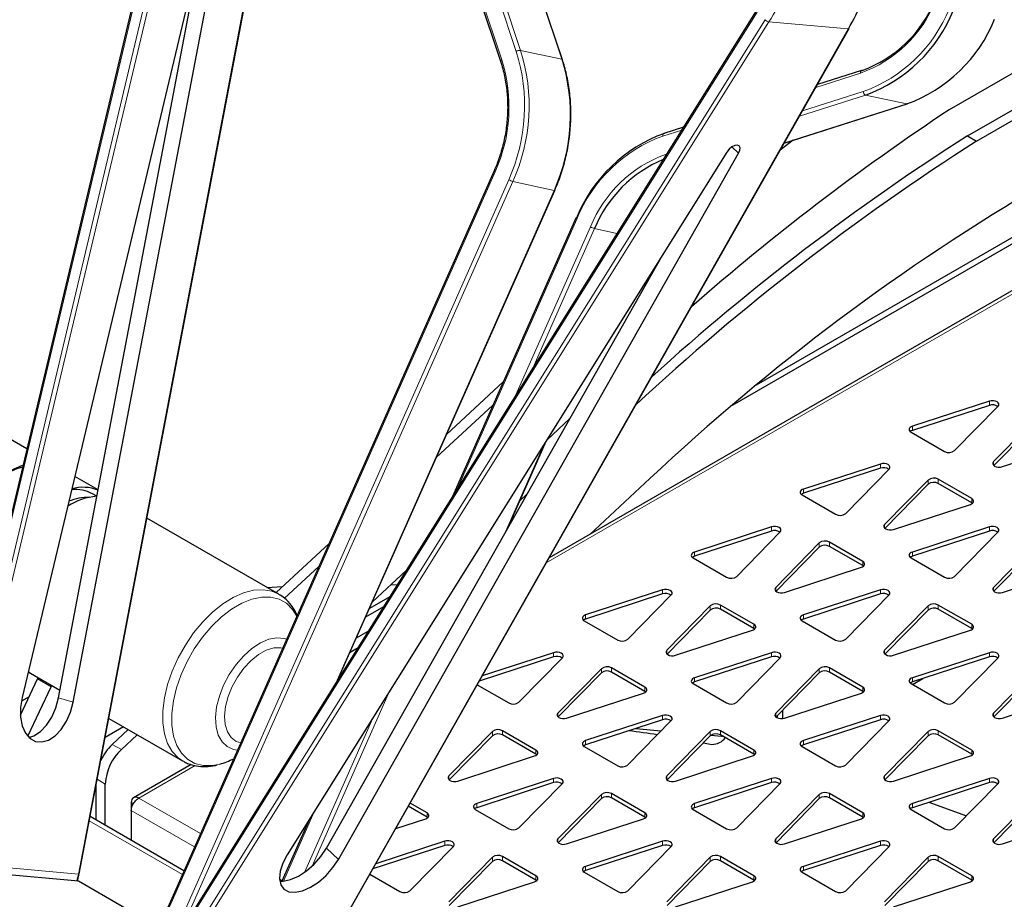
# Model space of a CAD drawing. Units: millimetres. Extents: x 1 to 419, y 2 to 295.
# Drawn here: x 72 to 88, y 95 to 108 of the extents above; entities that cross this region are included whole.
import ezdxf

# ---------------------------------------------------------------- set-up
doc = ezdxf.new("R2010")
doc.units = ezdxf.units.MM

msp = doc.modelspace()

# ---------------------------------------------------------------- linework, layer by layer
at = {"color": 7, "linetype": 'Continuous', "lineweight": 25}
for p, q in [((75.3262, 113.2608), (71.024, 95.1748)), ((73.3549, 94.9234), (76.8125, 113.085)), ((78.7858, 110.9983), (79.92, 107.5852)), ((80.8831, 107.6109), (79.7489, 111.024)), ((75.5843, 110.7744), (72.4676, 97.6721)), ((73.2631, 97.601), (75.7679, 110.7579)), ((92.8407, 110.2549), (86.9108, 106.8316)), ((73.0343, 97.6676), (75.3101, 109.6217)), ((87.1958, 106.4245), (92.6993, 109.6016)), ((87.3372, 106.3429), (92.8407, 109.52)), ((83.9039, 108.3716), (74.4514, 93.2588)), ((76.7428, 92.9059), (85.3506, 108.0942)), ((93.0046, 107.6936), (83.5303, 102.2242)), ((93.0175, 107.799), (83.9048, 102.5384)), ((85.544, 107.4429), (84.8578, 107.2246)), ((84.3404, 106.3118), (86.2562, 106.9213)), ((92.5084, 106.6796), (80.6785, 99.8503)), ((82.7712, 106.5607), (82.4636, 106.4628)), ((84.4774, 106.3553), (84.2769, 106.1996)), ((87.1958, 106.4245), (87.3372, 106.3429)), ((83.4461, 106.1704), (76.5983, 95.2221)), ((77.3939, 95.1509), (83.6297, 106.154)), ((79.819, 105.8765), (74.5989, 94.0921)), ((77.3872, 97.9527), (80.7636, 105.5749)), ((81.0918, 105.1417), (79.1697, 100.8025)), ((77.2066, 95.3245), (82.4581, 104.5908)), ((72.5401, 101.5483), (70.5013, 102.7252)), ((79.9616, 102.5902), (79.0788, 101.7713)), ((79.8015, 102.2289), (78.9187, 101.4101)), ((87.5351, 102.2901), (86.3367, 101.8991)), ((87.5351, 102.2248), (86.3367, 101.8338)), ((86.994, 101.5196), (87.6714, 102.2115)), ((81.0001, 102.0181), (80.6402, 101.6843)), ((88.2788, 102.0405), (87.6014, 101.3487)), ((88.2788, 101.9752), (87.6058, 101.2878)), ((86.3152, 101.808), (86.8363, 101.5072)), ((80.0213, 100.2911), (80.6343, 101.6747)), ((87.7377, 101.27), (88.9361, 101.6611)), ((85.8381, 101.3104), (84.6397, 100.9194)), ((85.8381, 101.2451), (84.6397, 100.8541)), ((73.651, 100.907), (73.2871, 101.1171)), ((85.297, 100.5399), (85.9743, 101.2318)), ((81.3097, 100.2147), (82.2468, 101.0839)), ((86.5817, 101.0608), (85.9043, 100.369)), ((86.5817, 100.9955), (85.9087, 100.3081)), ((87.2605, 100.7725), (86.7395, 101.0732)), ((87.2605, 100.7071), (86.7395, 101.0079)), ((73.6289, 100.8076), (73.5645, 100.8448)), ((80.2198, 100.7392), (80.3368, 100.8477)), ((84.6182, 100.8283), (85.1392, 100.5275)), ((73.1928, 100.6641), (73.1771, 100.655)), ((86.0406, 100.2903), (87.239, 100.6814)), ((87.2723, 100.699), (87.2605, 100.7071)), ((76.4653, 99.2823), (74.4106, 100.4685)), ((80.0598, 100.378), (80.0825, 100.399)), ((84.141, 100.3307), (82.9426, 99.9397)), ((87.5351, 100.3307), (86.3367, 99.9397)), ((84.141, 100.2654), (82.9426, 99.8744)), ((83.5999, 99.5603), (84.2773, 100.2521)), ((87.5351, 100.2654), (86.3367, 99.8744)), ((86.994, 99.5603), (87.6714, 100.2521)), ((77.2486, 100.0737), (76.4222, 99.3072)), ((84.8846, 100.0811), (84.2073, 99.3893)), ((84.8846, 100.0158), (84.2116, 99.3285)), ((85.5635, 99.7928), (85.0424, 100.0936)), ((85.5635, 99.7274), (85.0424, 100.0282)), ((88.2788, 100.0811), (87.6014, 99.3893)), ((88.2788, 100.0158), (87.6058, 99.3285)), ((77.0885, 99.7124), (76.5562, 99.2186)), ((82.9211, 99.8486), (83.4421, 99.5478)), ((85.5752, 99.7193), (85.5635, 99.7274)), ((86.3152, 99.8486), (86.8363, 99.5478)), ((78.4512, 99.6538), (77.9243, 99.165)), ((84.3435, 99.3107), (85.542, 99.7017)), ((87.7377, 99.3107), (88.9361, 99.7017)), ((76.2814, 99.3885), (76.5227, 99.4004)), ((78.2125, 99.4324), (78.3117, 99.4308)), ((82.444, 99.3511), (81.2455, 98.96)), ((82.444, 99.2857), (81.2455, 98.8947)), ((81.9029, 98.5806), (82.5802, 99.2724)), ((85.8381, 99.3511), (84.6397, 98.96)), ((85.8381, 99.2857), (84.6397, 98.8947)), ((85.297, 98.5806), (85.9743, 99.2724)), ((78.193, 99.241), (77.8772, 99.0587)), ((83.1876, 99.1015), (82.5102, 98.4096)), ((83.8664, 98.8131), (83.3454, 99.1139)), ((86.5817, 99.1015), (85.9043, 98.4096)), ((87.2605, 98.8131), (86.7395, 99.1139)), ((78.0971, 99.0877), (77.8188, 98.9271)), ((83.1876, 99.0361), (82.5146, 98.3488)), ((83.8664, 98.7478), (83.3454, 99.0485)), ((86.5817, 99.0361), (85.9087, 98.3488)), ((87.2605, 98.7478), (86.7395, 99.0485)), ((81.224, 98.8689), (81.7451, 98.5682)), ((84.6182, 98.8689), (85.1392, 98.5682)), ((77.6743, 98.6008), (77.8594, 98.7076)), ((82.6465, 98.331), (83.8449, 98.722)), ((83.8781, 98.7396), (83.8664, 98.7478)), ((86.0406, 98.331), (87.239, 98.722)), ((87.2723, 98.7396), (87.2605, 98.7478)), ((77.5771, 98.3814), (77.6996, 98.4521)), ((80.7469, 98.3714), (79.6346, 98.0084)), ((84.141, 98.3714), (82.9426, 97.9803)), ((87.5351, 98.3714), (86.3367, 97.9803)), ((80.7469, 98.306), (79.5892, 97.9283)), ((80.2058, 97.6009), (80.8832, 98.2927)), ((84.141, 98.306), (82.9426, 97.915)), ((83.5999, 97.6009), (84.2773, 98.2927)), ((87.5351, 98.306), (86.3367, 97.915)), ((86.994, 97.6009), (87.6714, 98.2927)), ((72.5625, 98.0713), (73.0569, 97.7859)), ((81.4905, 98.1218), (80.8132, 97.4299)), ((81.4905, 98.0564), (80.8175, 97.3691)), ((82.1693, 97.8334), (81.6483, 98.1342)), ((82.1693, 97.7681), (81.6483, 98.0689)), ((84.8846, 98.1218), (84.2073, 97.4299)), ((84.8846, 98.0564), (84.2116, 97.3691)), ((85.5635, 97.8334), (85.0424, 98.1342)), ((85.5635, 97.7681), (85.0424, 98.0689)), ((88.2788, 98.1218), (87.6014, 97.4299)), ((88.2788, 98.0564), (87.6058, 97.3691)), ((72.4411, 97.3968), (72.7083, 97.9618)), ((72.7083, 97.9618), (72.7173, 97.982)), ((79.5572, 97.8718), (80.048, 97.5885)), ((82.9211, 97.8893), (83.4421, 97.5885)), ((86.3152, 97.8893), (86.8363, 97.5885)), ((86.339, 97.8755), (86.4995, 97.9681)), ((72.556, 97.0687), (72.9205, 97.8393)), ((72.9205, 97.8393), (72.9294, 97.8595)), ((80.9494, 97.3513), (82.1478, 97.7423)), ((82.1811, 97.7599), (82.1693, 97.7681)), ((84.3435, 97.3513), (85.542, 97.7423)), ((85.5752, 97.7599), (85.5635, 97.7681)), ((87.7377, 97.3513), (88.9361, 97.7423)), ((72.4621, 97.6225), (72.5802, 97.6909)), ((84.3176, 97.3454), (84.3176, 97.4773)), ((73.8164, 97.3475), (74.9654, 96.6842)), ((82.444, 97.3917), (81.2455, 97.0006)), ((82.444, 97.3264), (81.2455, 96.9353)), ((81.9029, 96.6212), (82.5802, 97.313)), ((84.2301, 97.3879), (84.2298, 97.3574)), ((84.2327, 97.3561), (84.2327, 97.3906)), ((85.8381, 97.3917), (84.6397, 97.0006)), ((85.8381, 97.3264), (84.6397, 96.9353)), ((85.297, 96.6212), (85.9743, 97.313)), ((74.0464, 97.2147), (73.7596, 97.0491)), ((74.1203, 97.172), (73.8721, 96.9418)), ((79.7935, 97.1421), (79.1161, 96.4502)), ((80.4723, 96.8537), (79.9512, 97.1545)), ((82.0261, 97.19), (82.4249, 97.1543)), ((83.1876, 97.1421), (82.5102, 96.4502)), ((83.8664, 96.8537), (83.3454, 97.1545)), ((86.5817, 97.1421), (85.9043, 96.4502)), ((87.2605, 96.8537), (86.7395, 97.1545)), ((74.2617, 97.0904), (74.0135, 96.8602)), ((79.7935, 97.0768), (79.1205, 96.3894)), ((80.4723, 96.7884), (79.9512, 97.0892)), ((83.1876, 97.0768), (82.5146, 96.3894)), ((83.0807, 96.9676), (83.2131, 96.9426)), ((83.1977, 97.0852), (83.3611, 97.0706)), ((83.8664, 96.7884), (83.3454, 97.0892)), ((83.3611, 97.0706), (83.3781, 97.0703)), ((86.5817, 97.0768), (85.9087, 96.3894)), ((87.2605, 96.7884), (86.7395, 97.0892)), ((81.224, 96.9096), (81.7451, 96.6088)), ((84.6182, 96.9096), (85.1392, 96.6088)), ((74.975, 96.6788), (74.9654, 96.6842)), ((79.2524, 96.3716), (80.4508, 96.7626)), ((80.484, 96.7802), (80.4723, 96.7884)), ((82.6465, 96.3716), (83.8449, 96.7626)), ((83.8781, 96.7802), (83.8664, 96.7884)), ((86.0406, 96.3716), (87.239, 96.7626)), ((87.2723, 96.7802), (87.2605, 96.7884)), ((75.0998, 96.6298), (74.1997, 96.1102)), ((80.7469, 96.412), (79.5485, 96.021)), ((80.7469, 96.3467), (79.5485, 95.9556)), ((80.2058, 95.6415), (80.8832, 96.3333)), ((84.141, 96.412), (82.9426, 96.021)), ((84.141, 96.3467), (82.9426, 95.9556)), ((83.5999, 95.6415), (84.2773, 96.3333)), ((87.5351, 96.412), (86.3367, 96.021)), ((87.5351, 96.3467), (86.3367, 95.9556)), ((86.994, 95.6415), (87.6714, 96.3333)), ((73.6212, 95.761), (73.6212, 96.322)), ((73.7626, 95.6794), (73.7626, 96.3246)), ((74.1665, 96.0369), (74.2001, 96.0175)), ((74.1665, 96.0369), (74.1665, 95.9139)), ((78.7752, 95.874), (78.5113, 96.0264)), ((81.4905, 96.1624), (80.8132, 95.4706)), ((81.4905, 96.0971), (80.8175, 95.4097)), ((82.1693, 95.874), (81.6483, 96.1748)), ((82.1693, 95.8087), (81.6483, 96.1095)), ((84.8846, 96.1624), (84.2073, 95.4706)), ((84.8846, 96.0971), (84.2116, 95.4097)), ((85.5635, 95.874), (85.0424, 96.1748)), ((85.5635, 95.8087), (85.0424, 96.1095)), ((86.5948, 96.0398), (87.1773, 95.8287)), ((88.2788, 96.1624), (87.6014, 95.4706)), ((88.2788, 96.0971), (87.6058, 95.4097)), ((74.1665, 95.9139), (74.1665, 95.4462)), ((78.7752, 95.8087), (78.4834, 95.9772)), ((79.527, 95.9299), (80.048, 95.6291)), ((82.9211, 95.9299), (83.4421, 95.6291)), ((86.3152, 95.9299), (86.8363, 95.6291)), ((74.9885, 94.9717), (73.525, 95.8166)), ((76.9389, 95.7665), (76.5153, 94.8104)), ((78.287, 95.6306), (78.7537, 95.7829)), ((78.787, 95.8005), (78.7752, 95.8087)), ((80.9494, 95.3919), (82.1478, 95.7829)), ((82.1811, 95.8005), (82.1693, 95.8087)), ((84.3435, 95.3919), (85.542, 95.7829)), ((85.5752, 95.8005), (85.5635, 95.8087)), ((87.7377, 95.3919), (88.9361, 95.7829)), ((79.0498, 95.4323), (77.976, 95.0819)), ((82.444, 95.4323), (81.2455, 95.0413)), ((85.8381, 95.4323), (84.6397, 95.0413)), ((79.0498, 95.367), (77.9306, 95.0018)), ((78.5087, 94.6618), (79.1861, 95.3536)), ((82.444, 95.367), (81.2455, 94.9759)), ((81.9029, 94.6618), (82.5802, 95.3536)), ((85.8381, 95.367), (84.6397, 94.9759)), ((85.297, 94.6618), (85.9743, 95.3536)), ((79.7935, 95.1827), (79.1161, 94.4909)), ((79.7935, 95.1174), (79.1205, 94.43)), ((80.4723, 94.8943), (79.9512, 95.1951)), ((80.4723, 94.829), (79.9512, 95.1298)), ((83.1876, 95.1827), (82.5102, 94.4909)), ((83.1876, 95.1174), (82.5146, 94.43)), ((83.8664, 94.8943), (83.3454, 95.1951)), ((83.8664, 94.829), (83.3454, 95.1298)), ((86.5817, 95.1827), (85.9043, 94.4909)), ((86.5817, 95.1174), (85.9087, 94.43)), ((87.2605, 94.8943), (86.7395, 95.1951)), ((87.2605, 94.829), (86.7395, 95.1298)), ((71.2024, 95.0072), (73.3457, 94.8155)), ((81.224, 94.9502), (81.7451, 94.6494)), ((84.6182, 94.9502), (85.1392, 94.6494)), ((73.3457, 94.8155), (74.8734, 93.9336)), ((77.8838, 94.9191), (78.351, 94.6494)), ((79.2524, 94.4122), (80.4508, 94.8032)), ((80.484, 94.8208), (80.4723, 94.829)), ((82.6465, 94.4122), (83.8449, 94.8032)), ((83.8781, 94.8208), (83.8664, 94.829)), ((86.0406, 94.4122), (87.239, 94.8032)), ((87.2723, 94.8208), (87.2605, 94.829))]:
    msp.add_line(p, q, dxfattribs=at)
at = {"color": 8, "linetype": 'Continuous', "lineweight": 18}
for p, q in [((71.0427, 95.1676), (75.3449, 113.2537)), ((75.4984, 113.2092), (71.1961, 95.1232)), ((71.2642, 95.1076), (75.5664, 113.1936)), ((76.8015, 113.0832), (73.3439, 94.9216)), ((80.1655, 107.7401), (79.0313, 111.1532)), ((79.0983, 111.1691), (80.2325, 107.7559)), ((78.8041, 111.0204), (79.9384, 107.6072)), ((80.8735, 107.6172), (79.7393, 111.0304)), ((83.9164, 108.3496), (74.4638, 93.2367)), ((74.5878, 93.1211), (84.0403, 108.2339)), ((84.1015, 108.2006), (74.6489, 93.0877)), ((84.1015, 108.2006), (85.3383, 108.09)), ((76.7305, 92.9016), (85.3383, 108.09)), ((80.8735, 107.6172), (80.2325, 107.7559)), ((85.53, 107.4016), (84.8322, 107.1796)), ((84.6244, 106.8128), (85.5709, 107.114)), ((84.3421, 106.3146), (86.2479, 106.921)), ((85.6069, 107.0597), (84.579, 106.7327)), ((85.6069, 107.0597), (86.2479, 106.921)), ((92.4968, 106.6188), (80.6329, 99.7699)), ((82.7424, 106.5146), (82.4497, 106.4215)), ((83.5244, 106.2516), (83.6297, 106.154)), ((82.4906, 106.1339), (82.5077, 106.1393)), ((79.8356, 105.8626), (74.617, 94.0816)), ((74.8291, 93.9592), (80.0478, 105.7401)), ((80.1123, 105.7134), (74.9558, 94.0728)), ((80.7533, 105.5747), (80.1123, 105.7134)), ((77.352, 97.8963), (80.7533, 105.5747)), ((81.1084, 105.1278), (79.2477, 100.9272)), ((80.1606, 102.3869), (81.3206, 105.0053)), ((81.385, 104.9786), (80.4222, 102.8051)), ((81.385, 104.9786), (81.7344, 104.903)), ((87.5351, 102.2248), (87.5351, 102.2901)), ((86.3367, 101.8338), (86.3367, 101.8991)), ((79.9742, 100.2079), (80.599, 101.6183)), ((85.8381, 101.2451), (85.8381, 101.3104)), ((87.6014, 101.2919), (87.6014, 101.3487)), ((86.5817, 100.9955), (86.5817, 101.0608)), ((86.7395, 101.0079), (86.7395, 101.0732)), ((84.6397, 100.8541), (84.6397, 100.9194)), ((87.2605, 100.7071), (87.2605, 100.7725)), ((84.141, 100.2654), (84.141, 100.3307)), ((85.9043, 100.3122), (85.9043, 100.369)), ((87.5351, 100.2654), (87.5351, 100.3307)), ((84.8846, 100.0158), (84.8846, 100.0811)), ((85.0424, 100.0282), (85.0424, 100.0936)), ((82.9426, 99.8744), (82.9426, 99.9397)), ((86.3367, 99.8744), (86.3367, 99.9397)), ((85.5635, 99.7274), (85.5635, 99.7928)), ((82.444, 99.2857), (82.444, 99.3511)), ((84.2073, 99.3325), (84.2073, 99.3893)), ((85.8381, 99.2857), (85.8381, 99.3511)), ((87.6014, 99.3325), (87.6014, 99.3893)), ((83.1876, 99.0361), (83.1876, 99.1015)), ((83.3454, 99.0485), (83.3454, 99.1139)), ((86.5817, 99.0361), (86.5817, 99.1015)), ((86.7395, 99.0485), (86.7395, 99.1139)), ((81.2455, 98.8947), (81.2455, 98.96)), ((84.6397, 98.8947), (84.6397, 98.96)), ((83.8664, 98.7478), (83.8664, 98.8131)), ((87.2605, 98.7478), (87.2605, 98.8131)), ((80.7469, 98.306), (80.7469, 98.3714)), ((82.5102, 98.3528), (82.5102, 98.4096)), ((84.141, 98.306), (84.141, 98.3714)), ((85.9043, 98.3528), (85.9043, 98.4096)), ((87.5351, 98.306), (87.5351, 98.3714)), ((81.4905, 98.0564), (81.4905, 98.1218)), ((81.6483, 98.0689), (81.6483, 98.1342)), ((84.8846, 98.0564), (84.8846, 98.1218)), ((85.0424, 98.0689), (85.0424, 98.1342)), ((72.7083, 97.9618), (72.9205, 97.8393)), ((82.9426, 97.915), (82.9426, 97.9803)), ((86.3367, 97.915), (86.3367, 97.9803)), ((78.1914, 97.7691), (76.9852, 95.0461)), ((82.1693, 97.7681), (82.1693, 97.8334)), ((85.5635, 97.7681), (85.5635, 97.8334)), ((73.2631, 97.601), (73.0343, 97.6676)), ((80.8132, 97.3731), (80.8132, 97.4299)), ((84.2073, 97.3731), (84.2073, 97.4299)), ((87.6014, 97.3731), (87.6014, 97.4299)), ((76.8655, 94.9482), (77.9298, 97.3509)), ((82.444, 97.3264), (82.444, 97.3917)), ((85.8381, 97.3264), (85.8381, 97.3917)), ((79.7935, 97.0768), (79.7935, 97.1421)), ((79.9512, 97.0892), (79.9512, 97.1545)), ((83.1876, 97.0768), (83.1876, 97.1421)), ((83.3454, 97.0892), (83.3454, 97.1545)), ((86.5817, 97.0768), (86.5817, 97.1421)), ((86.7395, 97.0892), (86.7395, 97.1545)), ((81.2455, 96.9353), (81.2455, 97.0006)), ((84.6397, 96.9353), (84.6397, 97.0006)), ((73.8721, 96.9418), (74.0135, 96.8602)), ((80.4723, 96.7884), (80.4723, 96.8537)), ((83.8664, 96.7884), (83.8664, 96.8537)), ((87.2605, 96.7884), (87.2605, 96.8537)), ((75.1627, 96.612), (74.2862, 96.106)), ((73.7626, 96.3246), (73.6356, 96.3979)), ((79.1161, 96.3934), (79.1161, 96.4502)), ((80.7469, 96.3467), (80.7469, 96.412)), ((82.5102, 96.3934), (82.5102, 96.4502)), ((84.141, 96.3467), (84.141, 96.412)), ((85.9043, 96.3934), (85.9043, 96.4502)), ((87.5351, 96.3467), (87.5351, 96.412)), ((74.2862, 96.106), (75.2457, 95.5522)), ((81.4905, 96.0971), (81.4905, 96.1624)), ((81.6483, 96.1095), (81.6483, 96.1748)), ((84.8846, 96.0971), (84.8846, 96.1624)), ((85.0424, 96.1095), (85.0424, 96.1748)), ((74.1665, 95.9139), (75.1535, 95.3441)), ((77.0169, 95.8912), (76.5386, 94.8116)), ((78.7752, 95.8087), (78.7752, 95.874)), ((79.5485, 95.9556), (79.5485, 96.021)), ((82.1693, 95.8087), (82.1693, 95.874)), ((82.9426, 95.9556), (82.9426, 96.021)), ((85.5635, 95.8087), (85.5635, 95.874)), ((86.3367, 95.9556), (86.3367, 96.021)), ((74.9635, 94.9152), (73.5128, 95.7527)), ((79.0498, 95.367), (79.0498, 95.4323)), ((80.8132, 95.4137), (80.8132, 95.4706)), ((82.444, 95.367), (82.444, 95.4323)), ((84.2073, 95.4137), (84.2073, 95.4706)), ((85.8381, 95.367), (85.8381, 95.4323)), ((87.6014, 95.4137), (87.6014, 95.4706)), ((77.2066, 95.3245), (77.3939, 95.1509)), ((71.2642, 95.1076), (73.3439, 94.9216)), ((79.7935, 95.1174), (79.7935, 95.1827)), ((79.9512, 95.1298), (79.9512, 95.1951)), ((83.1876, 95.1174), (83.1876, 95.1827)), ((83.3454, 95.1298), (83.3454, 95.1951)), ((86.5817, 95.1174), (86.5817, 95.1827)), ((86.7395, 95.1298), (86.7395, 95.1951)), ((81.2455, 94.9759), (81.2455, 95.0413)), ((84.6397, 94.9759), (84.6397, 95.0413)), ((76.4775, 94.841), (76.5184, 94.8174)), ((80.4723, 94.829), (80.4723, 94.8943)), ((83.8664, 94.829), (83.8664, 94.8943)), ((87.2605, 94.829), (87.2605, 94.8943))]:
    msp.add_line(p, q, dxfattribs=at)
at = {"color": 8, "linetype": 'Continuous', "lineweight": 18, "flags": 128}
for points in [[(79.9384, 107.6072), (79.9315, 107.6028), (79.9261, 107.5983), (79.9222, 107.5939), (79.9201, 107.5897), (79.9198, 107.586), (79.9201, 107.5851)], [(85.544, 107.4429), (85.5417, 107.442), (85.5373, 107.4386), (85.5337, 107.4336), (85.5311, 107.4271), (85.5296, 107.4194), (85.5292, 107.4108), (85.53, 107.4016)], [(82.4636, 106.4628), (82.4614, 106.4619), (82.4569, 106.4585), (82.4534, 106.4535), (82.4508, 106.4471), (82.4493, 106.4394), (82.4489, 106.4307), (82.4497, 106.4215)], [(82.4943, 106.118), (82.4925, 106.1244), (82.4906, 106.1339)], [(79.8356, 105.8626), (79.8293, 105.8664), (79.8243, 105.8699), (79.8209, 105.8728), (79.8192, 105.8751), (79.8191, 105.8765)], [(80.7533, 105.5747), (80.7583, 105.5739), (80.7617, 105.5738), (80.7635, 105.5746), (80.7636, 105.5749)], [(74.6826, 97.6661), (74.7316, 97.8732), (74.8036, 98.0828), (74.8971, 98.2901), (75.0097, 98.4903), (75.1388, 98.6785), (75.2815, 98.8504), (75.4343, 99.002), (75.5937, 99.1298), (75.756, 99.2306), (75.9173, 99.3022), (76.0739, 99.3429), (76.222, 99.3518), (76.3583, 99.3285), (76.4655, 99.2822)], [(76.7468, 98.941), (76.6813, 99.0462), (76.5866, 99.1403), (76.4728, 99.2044), (76.3429, 99.2371), (76.2, 99.2375), (76.0476, 99.2056), (75.8895, 99.1422), (75.7295, 99.0488), (75.5717, 98.9277), (75.4199, 98.782), (75.2778, 98.6152), (75.149, 98.4314), (75.0365, 98.2352), (74.9432, 98.0313), (74.8715, 97.8248), (74.8229, 97.6208), (74.7988, 97.4243), (74.7997, 97.2401), (74.8256, 97.0729), (74.8759, 96.9266), (74.9494, 96.8049), (75.0441, 96.7108), (75.1579, 96.6466), (75.2878, 96.6139), (75.4307, 96.6135), (75.545, 96.6346)], [(75.8226, 96.8545), (75.7615, 96.8644), (75.6617, 96.908), (75.5809, 96.9832), (75.5222, 97.087), (75.4879, 97.2154), (75.4793, 97.3636), (75.4968, 97.5258), (75.5396, 97.6957), (75.6061, 97.867), (75.6938, 98.0329), (75.7993, 98.1871), (75.9185, 98.3237), (76.0469, 98.4374), (76.1795, 98.5238), (76.3112, 98.5797), (76.437, 98.6029), (76.552, 98.5925), (76.5875, 98.5814)], [(76.5263, 98.4432), (76.4973, 98.4481), (76.3879, 98.4443), (76.2703, 98.4082), (76.1495, 98.3413), (76.0309, 98.2466), (75.9196, 98.1282), (75.8204, 97.9913), (75.7378, 97.8419), (75.6752, 97.6864), (75.6356, 97.5318)], [(74.9654, 96.6842), (74.897, 96.7316), (74.8036, 96.831), (74.7316, 96.9575), (74.6826, 97.108), (74.6578, 97.279), (74.6578, 97.4665), (74.6826, 97.6661)], [(75.6356, 97.5318), (75.6205, 97.3846), (75.6307, 97.2515), (75.6656, 97.1382), (75.7239, 97.0496), (75.8028, 96.9897), (75.8717, 96.9655)], [(73.3439, 94.9216), (73.3492, 94.9217), (73.3529, 94.9221), (73.3547, 94.923), (73.3549, 94.9234)]]:
    msp.add_lwpolyline(points, dxfattribs=at)
at = {"color": 7, "linetype": 'Continuous', "lineweight": 25, "flags": 128}
for points in [[(85.5523, 107.4432), (85.5468, 107.4435), (85.544, 107.4429)], [(86.2562, 106.9213), (86.2534, 106.9207), (86.2479, 106.921)], [(83.6297, 106.154), (83.6488, 106.2), (83.6514, 106.2398), (83.6371, 106.2678), (83.608, 106.2797), (83.5683, 106.2739), (83.5239, 106.2512), (83.4811, 106.215), (83.4461, 106.1704)], [(81.1022, 105.1419), (81.0972, 105.1427), (81.0937, 105.1428), (81.092, 105.142), (81.0918, 105.1417)], [(87.6714, 102.2115), (87.6825, 102.229), (87.6834, 102.2477), (87.6739, 102.2655), (87.655, 102.2807), (87.6288, 102.2916), (87.5978, 102.2971), (87.5655, 102.2966), (87.5351, 102.2901)], [(86.3367, 101.8991), (86.3181, 101.8913), (86.3032, 101.8812), (86.2925, 101.8695), (86.2868, 101.8566), (86.2864, 101.8434), (86.2912, 101.8304), (86.3009, 101.8184), (86.3152, 101.808)], [(86.3367, 101.8338), (86.3181, 101.826), (86.3035, 101.8162)], [(72.4714, 101.2595), (72.3841, 101.2335), (72.2206, 101.1615), (72.0561, 101.0594), (71.8946, 100.9297), (71.7398, 100.7755), (71.5957, 100.6005), (71.4655, 100.4089), (71.3525, 100.2055), (71.2594, 99.9949), (71.1885, 99.7824)], [(85.9743, 101.2318), (85.9855, 101.2493), (85.9864, 101.268), (85.9769, 101.2858), (85.958, 101.301), (85.9317, 101.3119), (85.9008, 101.3174), (85.8684, 101.3169), (85.8381, 101.3104)], [(87.6014, 101.3487), (87.5902, 101.3312), (87.5894, 101.3125), (87.5989, 101.2946), (87.6177, 101.2795), (87.644, 101.2686), (87.6749, 101.2631), (87.7073, 101.2636), (87.7377, 101.27)], [(84.6397, 100.9194), (84.6211, 100.9116), (84.6061, 100.9015), (84.5955, 100.8898), (84.5898, 100.8769), (84.5893, 100.8637), (84.5941, 100.8507), (84.6039, 100.8387), (84.6182, 100.8283)], [(84.6397, 100.8541), (84.6211, 100.8463), (84.6064, 100.8365)], [(87.239, 100.6814), (87.2576, 100.6892), (87.2726, 100.6992), (87.2832, 100.711), (87.2889, 100.7238), (87.2894, 100.7371), (87.2846, 100.7501), (87.2748, 100.7621), (87.2605, 100.7725)], [(84.2773, 100.2521), (84.2884, 100.2696), (84.2893, 100.2883), (84.2798, 100.3061), (84.2609, 100.3213), (84.2346, 100.3322), (84.2037, 100.3377), (84.1714, 100.3372), (84.141, 100.3307)], [(85.9043, 100.369), (85.8932, 100.3515), (85.8923, 100.3328), (85.9018, 100.315), (85.9207, 100.2998), (85.947, 100.2889), (85.9779, 100.2834), (86.0102, 100.2839), (86.0406, 100.2903)], [(87.6714, 100.2521), (87.6825, 100.2696), (87.6834, 100.2883), (87.6739, 100.3061), (87.655, 100.3213), (87.6288, 100.3322), (87.5978, 100.3377), (87.5655, 100.3372), (87.5351, 100.3307)], [(82.9426, 99.9397), (82.924, 99.9319), (82.909, 99.9219), (82.8984, 99.9101), (82.8927, 99.8973), (82.8923, 99.884), (82.897, 99.871), (82.9068, 99.859), (82.9211, 99.8486)], [(82.9426, 99.8744), (82.924, 99.8666), (82.9093, 99.8568)], [(86.3367, 99.9397), (86.3181, 99.9319), (86.3032, 99.9219), (86.2925, 99.9101), (86.2868, 99.8973), (86.2864, 99.884), (86.2912, 99.871), (86.3009, 99.859), (86.3152, 99.8486)], [(86.3367, 99.8744), (86.3181, 99.8666), (86.3035, 99.8568)], [(85.542, 99.7017), (85.5605, 99.7095), (85.5755, 99.7195), (85.5861, 99.7313), (85.5918, 99.7441), (85.5923, 99.7574), (85.5875, 99.7704), (85.5777, 99.7824), (85.5635, 99.7928)], [(82.5802, 99.2724), (82.5914, 99.2899), (82.5922, 99.3086), (82.5827, 99.3264), (82.5639, 99.3416), (82.5376, 99.3525), (82.5067, 99.358), (82.4743, 99.3575), (82.444, 99.3511)], [(84.2073, 99.3893), (84.1961, 99.3718), (84.1953, 99.3531), (84.2048, 99.3353), (84.2236, 99.3201), (84.2499, 99.3092), (84.2808, 99.3037), (84.3132, 99.3042), (84.3435, 99.3107)], [(85.9743, 99.2724), (85.9855, 99.2899), (85.9864, 99.3086), (85.9769, 99.3264), (85.958, 99.3416), (85.9317, 99.3525), (85.9008, 99.358), (85.8684, 99.3575), (85.8381, 99.3511)], [(87.6014, 99.3893), (87.5902, 99.3718), (87.5894, 99.3531), (87.5989, 99.3353), (87.6177, 99.3201), (87.644, 99.3092), (87.6749, 99.3037), (87.7073, 99.3042), (87.7377, 99.3107)], [(81.2455, 98.96), (81.227, 98.9522), (81.212, 98.9422), (81.2014, 98.9304), (81.1957, 98.9176), (81.1952, 98.9043), (81.2, 98.8913), (81.2098, 98.8793), (81.224, 98.8689)], [(84.6397, 98.96), (84.6211, 98.9522), (84.6061, 98.9422), (84.5955, 98.9304), (84.5898, 98.9176), (84.5893, 98.9043), (84.5941, 98.8913), (84.6039, 98.8793), (84.6182, 98.8689)], [(81.2455, 98.8947), (81.227, 98.8869), (81.2123, 98.8771)], [(83.8449, 98.722), (83.8635, 98.7298), (83.8785, 98.7399), (83.8891, 98.7516), (83.8948, 98.7645), (83.8952, 98.7777), (83.8905, 98.7907), (83.8807, 98.8027), (83.8664, 98.8131)], [(84.6397, 98.8947), (84.6211, 98.8869), (84.6064, 98.8771)], [(87.239, 98.722), (87.2576, 98.7298), (87.2726, 98.7399), (87.2832, 98.7516), (87.2889, 98.7645), (87.2894, 98.7777), (87.2846, 98.7907), (87.2748, 98.8027), (87.2605, 98.8131)], [(80.8832, 98.2927), (80.8943, 98.3102), (80.8952, 98.3289), (80.8857, 98.3468), (80.8668, 98.3619), (80.8405, 98.3728), (80.8096, 98.3783), (80.7773, 98.3778), (80.7469, 98.3714)], [(82.5102, 98.4096), (82.4991, 98.3921), (82.4982, 98.3734), (82.5077, 98.3556), (82.5266, 98.3404), (82.5529, 98.3295), (82.5838, 98.324), (82.6161, 98.3245), (82.6465, 98.331)], [(84.2773, 98.2927), (84.2884, 98.3102), (84.2893, 98.3289), (84.2798, 98.3468), (84.2609, 98.3619), (84.2346, 98.3728), (84.2037, 98.3783), (84.1714, 98.3778), (84.141, 98.3714)], [(85.9043, 98.4096), (85.8932, 98.3921), (85.8923, 98.3734), (85.9018, 98.3556), (85.9207, 98.3404), (85.947, 98.3295), (85.9779, 98.324), (86.0102, 98.3245), (86.0406, 98.331)], [(87.6714, 98.2927), (87.6825, 98.3102), (87.6834, 98.3289), (87.6739, 98.3468), (87.655, 98.3619), (87.6288, 98.3728), (87.5978, 98.3783), (87.5655, 98.3778), (87.5351, 98.3714)], [(72.5907, 98.0551), (72.5845, 98.0547), (72.5584, 98.054)], [(82.9426, 97.9803), (82.924, 97.9725), (82.909, 97.9625), (82.8984, 97.9507), (82.8927, 97.9379), (82.8923, 97.9246), (82.897, 97.9116), (82.9068, 97.8996), (82.9211, 97.8893)], [(82.9426, 97.915), (82.924, 97.9072), (82.9093, 97.8974)], [(86.3367, 97.9803), (86.3181, 97.9725), (86.3032, 97.9625), (86.2925, 97.9507), (86.2868, 97.9379), (86.2864, 97.9246), (86.2912, 97.9116), (86.3009, 97.8996), (86.3152, 97.8893)], [(86.3367, 97.915), (86.3181, 97.9072), (86.3035, 97.8974)], [(82.1478, 97.7423), (82.1664, 97.7501), (82.1814, 97.7602), (82.192, 97.7719), (82.1977, 97.7848), (82.1982, 97.798), (82.1934, 97.811), (82.1836, 97.823), (82.1693, 97.8334)], [(85.542, 97.7423), (85.5605, 97.7501), (85.5755, 97.7602), (85.5861, 97.7719), (85.5918, 97.7848), (85.5923, 97.798), (85.5875, 97.811), (85.5777, 97.823), (85.5635, 97.8334)], [(72.4676, 97.6721), (72.4428, 97.5159), (72.4434, 97.3655), (72.4694, 97.2302), (72.5192, 97.1182), (72.5898, 97.0363), (72.6768, 96.9896), (72.775, 96.9808), (72.8784, 97.0105), (72.9807, 97.0769), (73.0757, 97.176), (73.1576, 97.3016), (73.2213, 97.4462), (73.2631, 97.601)], [(72.5727, 97.0515), (72.6496, 97.0772), (72.7519, 97.1436), (72.8469, 97.2426), (72.9288, 97.3682), (72.9925, 97.5129), (73.0343, 97.6676)], [(80.8132, 97.4299), (80.802, 97.4124), (80.8011, 97.3937), (80.8106, 97.3759), (80.8295, 97.3607), (80.8558, 97.3498), (80.8867, 97.3443), (80.9191, 97.3448), (80.9494, 97.3513)], [(84.2073, 97.4299), (84.1961, 97.4124), (84.1953, 97.3937), (84.2048, 97.3759), (84.2236, 97.3607), (84.2499, 97.3498), (84.2808, 97.3443), (84.3132, 97.3448), (84.3435, 97.3513)], [(87.6014, 97.4299), (87.5902, 97.4124), (87.5894, 97.3937), (87.5989, 97.3759), (87.6177, 97.3607), (87.644, 97.3498), (87.6749, 97.3443), (87.7073, 97.3448), (87.7377, 97.3513)], [(82.5802, 97.313), (82.5914, 97.3305), (82.5922, 97.3492), (82.5827, 97.3671), (82.5639, 97.3822), (82.5376, 97.3931), (82.5067, 97.3986), (82.4743, 97.3981), (82.444, 97.3917)], [(85.9743, 97.313), (85.9855, 97.3305), (85.9864, 97.3492), (85.9769, 97.3671), (85.958, 97.3822), (85.9317, 97.3931), (85.9008, 97.3986), (85.8684, 97.3981), (85.8381, 97.3917)], [(81.2455, 97.0006), (81.227, 96.9928), (81.212, 96.9828), (81.2014, 96.971), (81.1957, 96.9582), (81.1952, 96.9449), (81.2, 96.932), (81.2098, 96.92), (81.224, 96.9096)], [(84.6397, 97.0006), (84.6211, 96.9928), (84.6061, 96.9828), (84.5955, 96.971), (84.5898, 96.9582), (84.5893, 96.9449), (84.5941, 96.932), (84.6039, 96.92), (84.6182, 96.9096)], [(80.4508, 96.7626), (80.4694, 96.7704), (80.4843, 96.7805), (80.495, 96.7922), (80.5007, 96.8051), (80.5011, 96.8183), (80.4963, 96.8313), (80.4866, 96.8433), (80.4723, 96.8537)], [(81.2455, 96.9353), (81.227, 96.9275), (81.2123, 96.9177)], [(83.8449, 96.7626), (83.8635, 96.7704), (83.8785, 96.7805), (83.8891, 96.7922), (83.8948, 96.8051), (83.8952, 96.8183), (83.8905, 96.8313), (83.8807, 96.8433), (83.8664, 96.8537)], [(84.6397, 96.9353), (84.6211, 96.9275), (84.6064, 96.9177)], [(87.239, 96.7626), (87.2576, 96.7704), (87.2726, 96.7805), (87.2832, 96.7922), (87.2889, 96.8051), (87.2894, 96.8183), (87.2846, 96.8313), (87.2748, 96.8433), (87.2605, 96.8537)], [(79.1161, 96.4502), (79.105, 96.4327), (79.1041, 96.414), (79.1136, 96.3962), (79.1325, 96.381), (79.1587, 96.3701), (79.1897, 96.3646), (79.222, 96.3651), (79.2524, 96.3716)], [(80.8832, 96.3333), (80.8943, 96.3509), (80.8952, 96.3695), (80.8857, 96.3874), (80.8668, 96.4026), (80.8405, 96.4134), (80.8096, 96.4189), (80.7773, 96.4184), (80.7469, 96.412)], [(82.5102, 96.4502), (82.4991, 96.4327), (82.4982, 96.414), (82.5077, 96.3962), (82.5266, 96.381), (82.5529, 96.3701), (82.5838, 96.3646), (82.6161, 96.3651), (82.6465, 96.3716)], [(84.2773, 96.3333), (84.2884, 96.3509), (84.2893, 96.3695), (84.2798, 96.3874), (84.2609, 96.4026), (84.2346, 96.4134), (84.2037, 96.4189), (84.1714, 96.4184), (84.141, 96.412)], [(85.9043, 96.4502), (85.8932, 96.4327), (85.8923, 96.414), (85.9018, 96.3962), (85.9207, 96.381), (85.947, 96.3701), (85.9779, 96.3646), (86.0102, 96.3651), (86.0406, 96.3716)], [(87.6714, 96.3333), (87.6825, 96.3509), (87.6834, 96.3695), (87.6739, 96.3874), (87.655, 96.4026), (87.6288, 96.4134), (87.5978, 96.4189), (87.5655, 96.4184), (87.5351, 96.412)], [(78.7537, 95.7829), (78.7723, 95.7907), (78.7873, 95.8008), (78.7979, 95.8125), (78.8036, 95.8254), (78.8041, 95.8386), (78.7993, 95.8516), (78.7895, 95.8636), (78.7752, 95.874)], [(79.5485, 96.021), (79.5299, 96.0131), (79.5149, 96.0031), (79.5043, 95.9913), (79.4986, 95.9785), (79.4981, 95.9652), (79.5029, 95.9523), (79.5127, 95.9403), (79.527, 95.9299)], [(79.5485, 95.9556), (79.5299, 95.9478), (79.5152, 95.938)], [(82.1478, 95.7829), (82.1664, 95.7907), (82.1814, 95.8008), (82.192, 95.8125), (82.1977, 95.8254), (82.1982, 95.8386), (82.1934, 95.8516), (82.1836, 95.8636), (82.1693, 95.874)], [(82.9426, 96.021), (82.924, 96.0131), (82.909, 96.0031), (82.8984, 95.9913), (82.8927, 95.9785), (82.8923, 95.9652), (82.897, 95.9523), (82.9068, 95.9403), (82.9211, 95.9299)], [(82.9426, 95.9556), (82.924, 95.9478), (82.9093, 95.938)], [(85.542, 95.7829), (85.5605, 95.7907), (85.5755, 95.8008), (85.5861, 95.8125), (85.5918, 95.8254), (85.5923, 95.8386), (85.5875, 95.8516), (85.5777, 95.8636), (85.5635, 95.874)], [(86.3367, 96.021), (86.3181, 96.0131), (86.3032, 96.0031), (86.2925, 95.9913), (86.2868, 95.9785), (86.2864, 95.9652), (86.2912, 95.9523), (86.3009, 95.9403), (86.3152, 95.9299)], [(86.3367, 95.9556), (86.3181, 95.9478), (86.3035, 95.938)], [(79.1861, 95.3536), (79.1973, 95.3712), (79.1981, 95.3898), (79.1886, 95.4077), (79.1698, 95.4229), (79.1435, 95.4338), (79.1125, 95.4392), (79.0802, 95.4387), (79.0498, 95.4323)], [(80.8132, 95.4706), (80.802, 95.453), (80.8011, 95.4344), (80.8106, 95.4165), (80.8295, 95.4013), (80.8558, 95.3904), (80.8867, 95.385), (80.9191, 95.3855), (80.9494, 95.3919)], [(82.5802, 95.3536), (82.5914, 95.3712), (82.5922, 95.3898), (82.5827, 95.4077), (82.5639, 95.4229), (82.5376, 95.4338), (82.5067, 95.4392), (82.4743, 95.4387), (82.444, 95.4323)], [(84.2073, 95.4706), (84.1961, 95.453), (84.1953, 95.4344), (84.2048, 95.4165), (84.2236, 95.4013), (84.2499, 95.3904), (84.2808, 95.385), (84.3132, 95.3855), (84.3435, 95.3919)], [(85.9743, 95.3536), (85.9855, 95.3712), (85.9864, 95.3898), (85.9769, 95.4077), (85.958, 95.4229), (85.9317, 95.4338), (85.9008, 95.4392), (85.8684, 95.4387), (85.8381, 95.4323)], [(87.6014, 95.4706), (87.5902, 95.453), (87.5894, 95.4344), (87.5989, 95.4165), (87.6177, 95.4013), (87.644, 95.3904), (87.6749, 95.385), (87.7073, 95.3855), (87.7377, 95.3919)], [(76.4811, 94.8116), (76.5334, 94.8112), (76.6476, 94.8346), (76.771, 94.8888), (76.896, 94.9706), (77.0149, 95.0748), (77.1206, 95.1952), (77.2066, 95.3245)], [(76.5983, 95.2221), (76.5293, 95.0913), (76.488, 94.9651), (76.477, 94.8512), (76.4968, 94.7565), (76.5463, 94.6868), (76.6225, 94.6464), (76.7207, 94.6376), (76.8349, 94.661), (76.9583, 94.7153), (77.0833, 94.797), (77.2022, 94.9012), (77.3079, 95.0217), (77.3939, 95.1509)], [(81.2455, 95.0413), (81.227, 95.0335), (81.212, 95.0234), (81.2014, 95.0117), (81.1957, 94.9988), (81.1952, 94.9855), (81.2, 94.9726), (81.2098, 94.9606), (81.224, 94.9502)], [(81.2455, 94.9759), (81.227, 94.9681), (81.2123, 94.9583)], [(84.6397, 95.0413), (84.6211, 95.0335), (84.6061, 95.0234), (84.5955, 95.0117), (84.5898, 94.9988), (84.5893, 94.9855), (84.5941, 94.9726), (84.6039, 94.9606), (84.6182, 94.9502)], [(84.6397, 94.9759), (84.6211, 94.9681), (84.6064, 94.9583)], [(80.4508, 94.8032), (80.4694, 94.811), (80.4843, 94.8211), (80.495, 94.8329), (80.5007, 94.8457), (80.5011, 94.859), (80.4963, 94.8719), (80.4866, 94.8839), (80.4723, 94.8943)], [(83.8449, 94.8032), (83.8635, 94.811), (83.8785, 94.8211), (83.8891, 94.8329), (83.8948, 94.8457), (83.8952, 94.859), (83.8905, 94.8719), (83.8807, 94.8839), (83.8664, 94.8943)], [(87.239, 94.8032), (87.2576, 94.811), (87.2726, 94.8211), (87.2832, 94.8329), (87.2889, 94.8457), (87.2894, 94.859), (87.2846, 94.8719), (87.2748, 94.8839), (87.2605, 94.8943)]]:
    msp.add_lwpolyline(points, dxfattribs=at)
at = {"color": 8, "linetype": 'Continuous', "lineweight": 18}
for centre, radius, start, end in [((84.847, 109.2804), 1.9991, 289.97653, 337.95599), ((84.788, 109.2678), 2.2917, 289.97641, 337.95607), ((84.1341, 108.3331), 0.1365, 226.58389, 256.15169), ((77.4794, 106.8948), 2.816, 335.79214, 17.46807), ((77.4892, 106.8927), 2.8759, 335.7923, 17.46792), ((80.2232, 107.6457), 0.1106, 85.16406, 121.43727), ((77.5951, 106.8699), 2.4565, 335.79233, 17.46786), ((78.1302, 106.754), 2.8759, 335.79231, 17.46792), ((80.8728, 107.6057), 0.0115, 26.47397, 86.35908), ((85.6348, 107.1172), 0.0639, 182.93748, 244.14155), ((83.2326, 104.2677), 2.2917, 109.97649, 157.95571), ((83.1736, 104.255), 1.9992, 109.97658, 157.95567), ((80.1818, 105.9726), 0.2684, 240.02407, 254.97001), ((81.119, 105.1573), 0.0313, 209.70178, 250.1707), ((81.4546, 105.2378), 0.2684, 240.02398, 254.97036)]:
    msp.add_arc(centre, radius, start, end, dxfattribs=at)
at = {"color": 7, "linetype": 'Continuous', "lineweight": 25}
for centre, radius, start, end in [((84.886, 109.2762), 1.9504, 289.97655, 337.95579), ((84.8073, 109.2594), 2.3405, 289.97672, 337.95565), ((85.4483, 109.1207), 2.3405, 289.97668, 337.9557), ((85.3412, 108.1016), 0.012, 256.22273, 322.11554), ((108.1566, 74.8771), 38.3729, 123.61903, 131.17073), ((83.2716, 104.2635), 2.3405, 109.97656, 157.95582), ((107.3344, 75.0216), 37.1606, 122.55639, 132.91648), ((107.0435, 75.318), 36.8991, 122.54018, 132.1598), ((83.2085, 104.2358), 1.9689, 112.50625, 157.83596), ((105.8925, 75.9137), 34.5349, 120.42371, 133.21131), ((87.5837, 102.087), 0.1461, 55.21458, 109.41799), ((86.9057, 101.634), 0.1445, 241.29844, 307.69957), ((72.9179, 100.0749), 1.2921, 109.87427, 123.24439), ((85.8866, 101.1074), 0.1461, 55.21384, 109.41841), ((86.6701, 100.9465), 0.1445, 61.29943, 127.69938), ((73.4165, 100.3131), 0.635, 68.38783, 106.04611), ((86.6701, 100.8812), 0.1445, 61.29943, 127.69938), ((73.7069, 99.8323), 0.9784, 94.5689, 122.7828), ((73.5165, 99.9369), 0.8556, 90.03844, 112.07688), ((73.2908, 100.3516), 0.5641, 60.9808, 95.31652), ((85.2086, 100.6543), 0.1445, 241.29838, 307.69943), ((84.1896, 100.1277), 0.1461, 55.21421, 109.4182), ((87.5837, 100.1277), 0.1461, 55.21206, 109.42019), ((84.973, 99.9668), 0.1445, 61.2993, 127.69951), ((84.973, 99.9015), 0.1445, 61.2993, 127.69951), ((83.5115, 99.6746), 0.1445, 241.29828, 307.69963), ((86.9057, 99.6746), 0.1445, 241.29826, 307.70055), ((82.4925, 99.148), 0.1461, 55.21394, 109.41846), ((85.8866, 99.148), 0.1461, 55.21243, 109.41998), ((83.276, 98.9871), 0.1445, 61.29928, 127.69953), ((86.6701, 98.9871), 0.1445, 61.29825, 127.69956), ((83.276, 98.9218), 0.1445, 61.29928, 127.69953), ((86.6701, 98.9218), 0.1445, 61.29825, 127.69956), ((81.8145, 98.6949), 0.1445, 241.2983, 307.69956), ((85.2086, 98.6949), 0.1445, 241.29816, 307.70074), ((80.7955, 98.1683), 0.1461, 55.21402, 109.41838), ((84.1896, 98.1683), 0.1461, 55.21216, 109.42024), ((87.5837, 98.1683), 0.1461, 55.21429, 109.41811), ((81.5789, 98.0074), 0.1445, 61.29931, 127.69955), ((81.5789, 97.9421), 0.1445, 61.29931, 127.69955), ((84.973, 98.0074), 0.1445, 61.29824, 127.69958), ((84.973, 97.9421), 0.1445, 61.29824, 127.69958), ((80.1174, 97.7152), 0.1445, 241.29832, 307.69956), ((83.5115, 97.7152), 0.1445, 241.29818, 307.70068), ((86.9057, 97.7152), 0.1445, 241.29701, 307.70189), ((82.4925, 97.1886), 0.1461, 55.21224, 109.42017), ((85.8866, 97.1886), 0.1461, 55.21403, 109.41838), ((79.8818, 97.0277), 0.1445, 61.2993, 127.69953), ((79.8818, 96.9624), 0.1445, 61.2993, 127.69953), ((78.3515, 71.4739), 25.9288, 81.10119, 82.08684), ((83.276, 97.0277), 0.1445, 61.29826, 127.6996), ((83.276, 96.9624), 0.1445, 61.29826, 127.6996), ((86.6701, 97.0277), 0.1445, 61.29745, 127.70136), ((86.6701, 96.9624), 0.1445, 61.29745, 127.70136), ((83.2138, 97.2038), 0.2612, 269.85953, 322.63348), ((74.4386, 96.3431), 0.8242, 133.41879, 155.02568), ((74.5449, 96.2846), 0.7834, 132.71653, 177.07336), ((75.2718, 97.6547), 1.056, 284.9963, 297.71472), ((81.8145, 96.7355), 0.1445, 241.2982, 307.70067), ((85.2086, 96.7355), 0.1445, 241.29703, 307.70183), ((80.7955, 96.2089), 0.1461, 55.21243, 109.41998), ((84.1896, 96.2089), 0.1461, 55.21411, 109.4183), ((87.5837, 96.2089), 0.1461, 55.21216, 109.42024), ((81.5789, 96.048), 0.1445, 61.29826, 127.69958), ((84.973, 96.0481), 0.1445, 61.29748, 127.70138), ((81.5789, 95.9827), 0.1445, 61.29826, 127.69958), ((84.973, 95.9827), 0.1445, 61.29748, 127.70138), ((80.1174, 95.7558), 0.1445, 241.29815, 307.70071), ((83.5115, 95.7558), 0.1445, 241.29705, 307.70182), ((86.9057, 95.7558), 0.1445, 241.2983, 307.69956), ((79.0984, 95.2292), 0.1461, 55.21243, 109.41998), ((82.4925, 95.2292), 0.1461, 55.21429, 109.41811), ((85.8866, 95.2292), 0.1461, 55.21224, 109.42017), ((79.8818, 95.0684), 0.1445, 61.29824, 127.69958), ((79.8818, 95.003), 0.1445, 61.29824, 127.69958), ((83.276, 95.0684), 0.1445, 61.29747, 127.70136), ((83.276, 95.003), 0.1445, 61.29747, 127.70136), ((86.6701, 95.0684), 0.1445, 61.29931, 127.69955), ((86.6701, 95.003), 0.1445, 61.29931, 127.69955), ((78.4204, 94.7761), 0.1445, 241.29816, 307.70074), ((81.8145, 94.7761), 0.1445, 241.297, 307.70186), ((85.2086, 94.7761), 0.1445, 241.29832, 307.69956)]:
    msp.add_arc(centre, radius, start, end, dxfattribs=at)
at = {"color": 8, "linetype": 'Continuous', "lineweight": 18}
for centre, major_axis, ratio, start_param, end_param in [((80.8165, 111.2649), (0.7826, 5.2453), 0.7955623, 4.2116442, 4.4085283), ((72.8889, 95.0546), (0.0228, 0.5999), 0.7805555, 4.3216495, 4.5185336)]:
    msp.add_ellipse(centre, major_axis=major_axis, ratio=ratio, start_param=start_param, end_param=end_param, dxfattribs=at)
at = {"color": 7, "linetype": 'Continuous', "lineweight": 25}
msp.add_ellipse((82.0059, 111.1585), major_axis=(0.1802, 5.3001), ratio=0.7798349, start_param=4.1216985, end_param=4.3185826, dxfattribs=at)
for points, knots in [([(79.92, 107.5852), (79.9322, 107.5462), (79.9678, 107.4324), (80.0084, 107.234), (80.0329, 106.9901), (80.0315, 106.7413), (80.0047, 106.4917), (79.9526, 106.2455), (79.8881, 106.04), (79.8374, 105.9201), (79.819, 105.8765)], [0, 0, 0, 0, 0.0734774, 0.2144841, 0.3555355, 0.4965658, 0.6375777, 0.7785745, 0.9195561, 1, 1, 1, 1]), ([(80.7636, 105.5749), (80.7824, 105.6191), (80.8368, 105.7471), (80.9092, 105.9678), (80.9718, 106.2366), (81.0088, 106.5099), (81.0202, 106.7838), (81.0057, 107.0547), (80.9661, 107.3143), (80.9198, 107.4979), (80.8888, 107.5933), (80.8831, 107.6109)], [0, 0, 0, 0, 0.0686915, 0.1986686, 0.3287012, 0.4587437, 0.5887981, 0.7188619, 0.8489359, 0.9721284, 1, 1, 1, 1]), ([(76.7504, 98.9492), (76.7478, 98.9568), (76.7272, 99.0169), (76.6634, 99.1099), (76.5703, 99.2158), (76.4958, 99.2606), (76.4642, 99.2795)], [0, 0, 0, 0, 0.0517604, 0.4069361, 0.7489598, 1, 1, 1, 1]), ([(74.9796, 96.6808), (75.001, 96.6683), (75.0631, 96.6319), (75.1809, 96.6024), (75.3264, 96.5934), (75.4355, 96.6017), (75.4951, 96.6202), (75.5039, 96.6229)], [0, 0, 0, 0, 0.1411484, 0.4084274, 0.6770447, 0.9525348, 1, 1, 1, 1]), ([(74.2862, 96.106), (74.2708, 96.1123), (74.2401, 96.1249), (74.2011, 96.1153), (74.1733, 96.0863), (74.1688, 96.0534), (74.1665, 96.0369)], [0, 0, 0, 0, 0.2499979, 0.5000052, 0.750001, 1, 1, 1, 1]), ([(74.1665, 95.9139), (74.1688, 95.9317), (74.1733, 95.9672), (74.2011, 96.0246), (74.2401, 96.0754), (74.2708, 96.0958), (74.2862, 96.106)], [0, 0, 0, 0, 0.2499985, 0.4999997, 0.7500021, 1, 1, 1, 1]), ([(73.3248, 94.8131), (73.3279, 94.8221), (73.3404, 94.8577), (73.3487, 94.8952), (73.3549, 94.9234)], [0, 0, 0, 0, 0.2503077, 1, 1, 1, 1])]:
    msp.add_open_spline(points, degree=3, knots=knots, dxfattribs=at)

doc.saveas('drawing.dxf')
